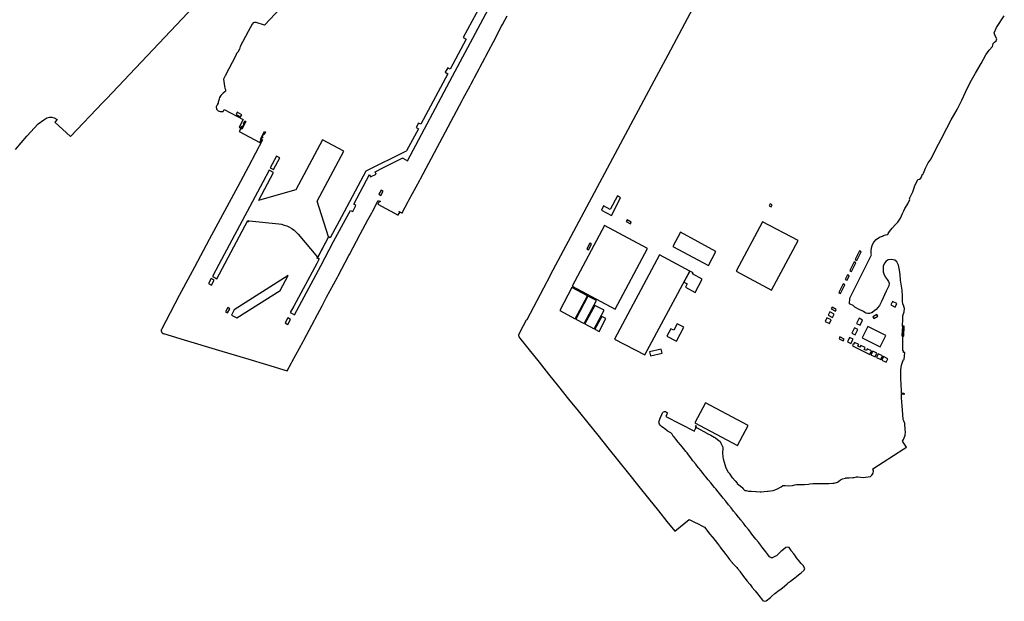
# Model space of a CAD drawing. Units: inches. Extents: x -9083 to 16343, y -25561 to 11996.
# Drawn here: x -2104 to -875, y -755 to -29 of the extents above; entities that cross this region are included whole.
import ezdxf

# ---------------------------------------------------------------- set-up
doc = ezdxf.new("R2010")
doc.units = ezdxf.units.IN
doc.header["$MEASUREMENT"] = 0
doc.layers.add('Maavesi_merialue', color=170, linetype='Continuous')
doc.layers.add('Rakennukset_alueina', color=125, linetype='Continuous')

# ---------------------------------------------------------------- blocks, each defined once
blk = doc.blocks.new('Alueet_2D_ACAD_1_FMEBLOCK173')
at = {"layer": 'Rakennukset_alueina'}
for points in [[(171.1, 218.3), (173.6, 217), (174.6, 217.9), (189.6, 245.7), (186.8, 247.2), (247.6, 360.9), (237.8, 468.4), (234.6, 468.1), (244.2, 361.5), (220.7, 317.5), (217.8, 319), (214.9, 313.6), (217.7, 312), (216.5, 309.7), (213.6, 311.2), (212.1, 308.5), (209.5, 309.9), (210.9, 312.6), (208.1, 314.2), (164.4, 232.5), (157.9, 236), (159.1, 238.3), (161.4, 237.1), (180.8, 273.6), (157.8, 286), (138.4, 249.5), (150.6, 242.9), (149.4, 240.6), (134.6, 248.5), (138.1, 255.1), (134.5, 257), (131, 250.5), (125.9, 240.9), (129.2, 239.2), (116.4, 215.3), (114.4, 216.3), (106.7, 202), (108.7, 200.9), (103.4, 191.2), (100.2, 192.9), (95.1, 183.4), (91.5, 176.8), (95.1, 174.7), (95.2, 174.9), (98.5, 173.2), (101, 177.9), (97.7, 179.6), (98.8, 181.5), (134.3, 162.5), (133.3, 160.6), (132.6, 161), (129.2, 154.6), (118.7, 135), (118.3, 135.3), (119.1, 136.8), (118.8, 136.9), (123.5, 145.6), (119, 148), (114.3, 139.2), (114.1, 139.3), (95.5, 104.5), (99.6, 102.3), (97.9, 99.2), (96.5, 100), (93.6, 94.5), (96.2, 93), (50.8, 8), (50.4, 8.3), (52, 11.3), (46.3, 14.3), (44.8, 11.5), (45.1, 11.3), (45, 11.2), (44.7, 11.3), (-0.8, -73.9), (-4.8, -71.8), (-31.8, -122.3), (-28, -124.4), (-47.8, -161.6), (-51, -159.9), (-54.1, -165.6), (-50.8, -167.4), (-84.6, -230.5), (-87.6, -229), (-90.5, -234.5), (-87.6, -236.1), (-102.4, -263.8), (-102.9, -264), (-153.2, -288.9), (-183.7, -346.1), (-197.8, -372.3), (-199.8, -371.2), (-213.5, -397.2), (-211.5, -398.3), (-214.7, -404.2), (-243.3, -457.5), (-247.6, -465.5), (-245.5, -466.6), (-242.5, -468.2), (-242.2, -468.4), (-209.5, -407.2), (-193.7, -377), (-178.5, -349.2), (-172.5, -338.1), (-169.7, -339.6), (-165.6, -331.9), (-168.5, -330.4), (-148.7, -293.3), (-147.3, -296.3), (-140.3, -292.7), (-141.8, -289.7), (-132.1, -284.9), (-107.2, -272.5), (-107, -272.6), (-107.1, -272.9), (-101.4, -276.2), (-45, -170.5), (44.6, -2.7), (50.8, -5.9), (117.3, 118.4), (120.1, 116.9), (142.3, 158.2), (150.2, 172.4), (150, 172.5), (170.5, 210.8), (167.9, 212.2)], [(206.7, 304.2), (209.1, 302.9), (191.1, 268.9), (188.6, 270.3)], [(188.6, 266.3), (172, 234.9), (170.3, 235.9), (186.9, 267.2)], [(136.6, 161.2), (139.6, 159.6), (120.1, 123.9), (117.5, 125.4)]]:
    blk.add_lwpolyline(points, close=True, dxfattribs=at)
blk = doc.blocks.new('Alueet_2D_ACAD_1_FMEBLOCK182')
at = {"layer": 'Maavesi_merialue'}
for points in [[(-5739.4, 6591.3), (-5725.1, 6608), (-5711.2, 6623.4), (-5703.9, 6628.6), (-5700.4, 6631.1), (-5696.8, 6631.8), (-5693.9, 6631.7), (-5690.9, 6630.7), (-5687.4, 6628.9), (-5690.4, 6625.7), (-5670.8, 6607.5), (-5630.1, 6650.2), (-5625.8, 6654.8), (-5509.6, 6777.5)], [(-5395.2, 6782.5), (-5428.5, 6746.5), (-5438.9, 6749.7), (-5441, 6749.9), (-5442.7, 6749.6), (-5443.8, 6747.8), (-5448.7, 6738.7), (-5458.8, 6720.1), (-5459.8, 6716.7), (-5461.8, 6712.9), (-5463.3, 6711.1), (-5464, 6708.8), (-5477.7, 6683.2), (-5479.4, 6679), (-5479.2, 6676.3), (-5478.3, 6670.6), (-5478.1, 6667.8), (-5477.3, 6666.4), (-5476.9, 6664.8), (-5477.3, 6664.3), (-5477.9, 6663.3), (-5479.9, 6661.5), (-5481.1, 6660.6), (-5481.4, 6660.4), (-5482.9, 6658.9), (-5484.3, 6656.8), (-5484.4, 6656.7), (-5485.1, 6654.2), (-5485.7, 6651.8), (-5486.1, 6650.4), (-5486.4, 6649.4), (-5487.4, 6647.3), (-5488.8, 6644.7), (-5488.2, 6641.8), (-5486.1, 6639.6), (-5483.7, 6638.9), (-5482.7, 6638.9), (-5480.6, 6638.6), (-5480.1, 6638.9), (-5478.9, 6641.3), (-5455.1, 6628.7), (-5460.2, 6619.1), (-5456.9, 6617.3), (-5456.4, 6618.5), (-5457.5, 6619), (-5456.6, 6620.8), (-5455.5, 6620.1), (-5453.9, 6623.1), (-5454.7, 6623.5), (-5452.8, 6627.1), (-5451.8, 6626.5), (-5456.9, 6616.9), (-5457.9, 6617.5), (-5459.9, 6613.7), (-5434.4, 6600.1), (-5432.4, 6603.9), (-5433.4, 6604.4), (-5428.2, 6613.9), (-5427.4, 6613.4), (-5427.3, 6613.3), (-5429, 6609.8), (-5430, 6610.2), (-5431.6, 6607.3), (-5430.4, 6606.7), (-5431.3, 6605), (-5432.5, 6605.7), (-5433.1, 6604.5), (-5430.7, 6603.3), (-5448.5, 6570.3), (-5461.8, 6545.3), (-5497.4, 6478.9), (-5515.7, 6444.6), (-5534.8, 6409.2), (-5551.7, 6377.3), (-5557.2, 6366.8), (-5557.3, 6366.4), (-5557.4, 6366), (-5557.4, 6365.6), (-5557.4, 6365.3), (-5557.4, 6364.9), (-5557.3, 6364.5), (-5557.2, 6364.1), (-5557, 6363.8), (-5556.8, 6363.4), (-5556.6, 6363.1), (-5556.4, 6362.8), (-5556.1, 6362.5), (-5555.8, 6362.3), (-5555.5, 6362), (-5555.2, 6361.9), (-5554.9, 6361.7), (-5554.5, 6361.6), (-5528.8, 6353.8), (-5485.9, 6341), (-5447.9, 6329.6), (-5426.1, 6322.9), (-5399.9, 6315.2), (-5394.6, 6325.1), (-5393.8, 6326.6), (-5380.3, 6351.7), (-5379.4, 6353.3), (-5366, 6378.5), (-5365.2, 6380), (-5356.5, 6396.4), (-5351.7, 6405.3), (-5350.9, 6406.9), (-5337.4, 6432.1), (-5336.5, 6433.7), (-5323.1, 6458.9), (-5322.3, 6460.4), (-5308.8, 6485.6), (-5299.2, 6503.5), (-5294.5, 6512.4), (-5293.6, 6514), (-5286.3, 6527.8), (-5283.7, 6526.6), (-5283.8, 6526.4), (-5283.9, 6526.2), (-5284.9, 6526.8), (-5285.1, 6526.5), (-5286.8, 6523.3), (-5286.9, 6523), (-5261.5, 6509.3), (-5261.3, 6509.7), (-5259.6, 6512.9), (-5259.4, 6513.2), (-5260.4, 6513.7), (-5260.4, 6513.8), (-5257.4, 6512.4), (-5256.7, 6512), (-5256.5, 6512.4), (-5248.8, 6526.6), (-5248, 6528.2), (-5234.6, 6553.1), (-5233.8, 6554.7), (-5181.7, 6652.5), (-5180.4, 6654.9), (-5171.7, 6670.9), (-5170.5, 6673.3), (-5167.5, 6678.8), (-5166.2, 6681.3), (-5160.4, 6692.2), (-5159.1, 6694.6), (-5153.4, 6705.4), (-5152.2, 6707.8), (-5139.3, 6731.8), (-5138.1, 6734.2), (-5132.3, 6745.1), (-5131, 6747.5), (-5125.2, 6758.3)], [(-4890.1, 6774), (-4924.9, 6709.2), (-4942.2, 6676.6), (-5071.7, 6434.4), (-5071.7, 6434.2), (-5071.7, 6434.2), (-5101, 6379), (-5101.7, 6378.4), (-5105.5, 6371.3), (-5110.6, 6361.8), (-5111.1, 6359.8), (-5110.7, 6357.6), (-5109.7, 6355.9), (-5098, 6341.4), (-5085.5, 6325.9), (-5073.7, 6311.1), (-5061.1, 6295.5), (-5048.6, 6279.9), (-5036.7, 6265.1), (-5024.8, 6250.3), (-5012.3, 6234.8), (-4999.8, 6219.2), (-4986, 6202.1), (-4974, 6187.1), (-4961, 6170.9), (-4948.9, 6155.9), (-4936.5, 6140.5), (-4925.8, 6127.2), (-4916, 6115), (-4898, 6129.5), (-4891.3, 6126.2), (-4886.9, 6124.1), (-4882.4, 6121.9), (-4879.7, 6120.6), (-4879.1, 6119.9), (-4876.1, 6116.1), (-4875.2, 6115), (-4872.1, 6111.2), (-4869.4, 6108), (-4868.9, 6107.4), (-4865.8, 6103.5), (-4862.7, 6099.5), (-4860.4, 6096.5), (-4859.8, 6095.7), (-4856.8, 6091.7), (-4853.7, 6087.8), (-4852.7, 6086.4), (-4850.7, 6083.8), (-4847.7, 6079.8), (-4844.6, 6075.8), (-4844.5, 6075.7), (-4841.2, 6072.2), (-4838.7, 6069.6), (-4837.8, 6068.6), (-4834.6, 6064.7), (-4834.4, 6064.5), (-4828.9, 6056.8), (-4828.7, 6056.6), (-4825.6, 6052.7), (-4822.5, 6048.8), (-4822.1, 6048.4), (-4819.3, 6044.9), (-4816.2, 6041.1), (-4815.9, 6040.7), (-4812.5, 6036.5), (-4811.1, 6034.7), (-4806.7, 6029.1), (-4806.4, 6028.7), (-4804.2, 6027.5), (-4802.1, 6028.1), (-4796.7, 6032.2), (-4794.9, 6033.8), (-4791.1, 6037.1), (-4789.6, 6038.5), (-4787.2, 6040.2), (-4783.1, 6043.1), (-4781.5, 6044.2), (-4779.2, 6046.3), (-4775.6, 6049.5), (-4774, 6050.9), (-4771.7, 6052.7), (-4767.7, 6055.7), (-4764.3, 6058.2), (-4763.7, 6058.7), (-4759.9, 6061.9), (-4758.2, 6063.2), (-4754.6, 6066.3), (-4753.8, 6068.3), (-4754.3, 6069.5), (-4755.4, 6071.7), (-4758.2, 6074.9), (-4761.4, 6078.8), (-4764.4, 6082.3), (-4764.6, 6082.6), (-4767.6, 6086.6), (-4770.6, 6090.6), (-4770.9, 6090.9), (-4773.2, 6094.6), (-4775, 6095.2), (-4777.2, 6094.8), (-4782.4, 6090.7), (-4783.7, 6089.5), (-4787.4, 6086.1), (-4789.1, 6084.4), (-4790.2, 6083.9), (-4793.5, 6082.1), (-4793.9, 6081.8), (-4794.8, 6081.8), (-4795.8, 6081.8), (-4796.3, 6082.2), (-4797.6, 6083.2), (-4799.7, 6085.9), (-4802.4, 6089.4), (-4805.5, 6093.3), (-4808.6, 6097.2), (-4809.2, 6098), (-4811.7, 6101.2), (-4814.8, 6105.1), (-4818, 6109.2), (-4820.9, 6112.9), (-4821.1, 6113.2), (-4824.2, 6117.1), (-4827.3, 6121), (-4830.4, 6124.9), (-4833.5, 6128.9), (-4833.8, 6129.2), (-4836.3, 6132.4), (-4839.5, 6136.3), (-4842.6, 6140.2), (-4845.6, 6144), (-4845.7, 6144.1), (-4848.9, 6148), (-4852.4, 6152.3), (-4855.6, 6156.1), (-4857, 6157.8), (-4858.7, 6160), (-4861.8, 6164), (-4864.9, 6167.9), (-4866.3, 6169.7), (-4868.1, 6171.8), (-4871, 6175.3), (-4874.2, 6179.1), (-4877.4, 6183), (-4878.2, 6183.9), (-4880.5, 6186.9), (-4883.6, 6190.8), (-4885.7, 6193.4), (-4886.7, 6194.7), (-4889.9, 6198.6), (-4893.1, 6202.4), (-4893.6, 6203), (-4896.1, 6206.5), (-4899, 6210.5), (-4900.8, 6212.9), (-4902.1, 6214.5), (-4905.3, 6218.4), (-4908.5, 6222.2), (-4908.8, 6222.7), (-4911.7, 6226.1), (-4914.8, 6229.9), (-4917.4, 6233.1), (-4917.9, 6233.8), (-4919.2, 6236.1), (-4921.1, 6237.6), (-4921.2, 6237.6), (-4924.4, 6239.5), (-4925.6, 6240.4), (-4928.3, 6242.7), (-4929.7, 6243.7), (-4932.8, 6245.8), (-4933.8, 6246.8), (-4935.3, 6248.5), (-4935.8, 6251.5), (-4935.8, 6251.6), (-4935.5, 6252.5), (-4934.5, 6255.9), (-4934.4, 6256.2), (-4932.4, 6260.5), (-4931.4, 6262.7), (-4930.1, 6264.1), (-4929, 6264.2), (-4928.1, 6264.2), (-4928, 6264.2), (-4927.8, 6264.3), (-4926.6, 6263.7), (-4926.6, 6263.7), (-4926.6, 6263.7), (-4925.3, 6262.8), (-4925.2, 6262.6), (-4925.9, 6261.2), (-4927.4, 6258.1), (-4891.6, 6240), (-4891.4, 6240.4), (-4891.4, 6240.5), (-4891.5, 6240.7), (-4891, 6241.7), (-4890.7, 6241.8), (-4890.7, 6241.8), (-4889.2, 6244.7), (-4888.1, 6244), (-4884.3, 6241.9), (-4879.9, 6239.5), (-4876.1, 6237.4), (-4875.6, 6237.1), (-4871.2, 6234.8), (-4866.8, 6232.4), (-4865.4, 6231.7), (-4862.6, 6229.6), (-4860.9, 6228.2), (-4859.3, 6226.8), (-4859.2, 6226.8), (-4858.6, 6225), (-4858.3, 6223.9), (-4857.5, 6222.4), (-4857, 6221.5), (-4855.9, 6219.9), (-4856.1, 6217.5), (-4856.4, 6213.7), (-4856.3, 6212.7), (-4855.9, 6207.7), (-4855.8, 6205.2), (-4854.6, 6201.1), (-4853.7, 6198.1), (-4852.9, 6195.4), (-4851.7, 6193.2), (-4849.3, 6188.8), (-4848.2, 6187.3), (-4844.3, 6181.7), (-4844.2, 6181.5), (-4840.7, 6177.7), (-4838.1, 6174.8), (-4838, 6174.7), (-4832.2, 6169.8), (-4832.1, 6169.7), (-4830.6, 6167.7), (-4828.5, 6166), (-4826.8, 6165.6), (-4823.9, 6165), (-4821.3, 6165.1), (-4820.4, 6165), (-4814.8, 6164.6), (-4814.4, 6164.5), (-4809.4, 6164.1), (-4808.3, 6164), (-4804.4, 6164.4), (-4800.5, 6164.8), (-4799.4, 6164.9), (-4793.8, 6165.7), (-4793.4, 6165.9), (-4788, 6167.7), (-4787.7, 6167.8), (-4784.1, 6169.8), (-4783.3, 6170.3), (-4781, 6171.9), (-4779.3, 6172), (-4778.1, 6171.9), (-4773.5, 6171.5), (-4769.1, 6172), (-4768.9, 6172.1), (-4766, 6173), (-4763.9, 6173.2), (-4762.1, 6173.3), (-4758.9, 6173.3), (-4754.4, 6173.3), (-4753.9, 6173.3), (-4748.9, 6173.8), (-4747.5, 6174), (-4743.6, 6174.4), (-4741.5, 6174.6), (-4738.6, 6174.6), (-4736.4, 6174.7), (-4733.6, 6174.6), (-4731.5, 6174.6), (-4728.6, 6174.6), (-4724.7, 6174.7), (-4723.6, 6174.7), (-4718.6, 6175), (-4717, 6175.1), (-4712.9, 6176), (-4711.8, 6177), (-4711.2, 6177.6), (-4709.3, 6179.3), (-4707.5, 6180), (-4706.8, 6180.2), (-4702.7, 6181.3), (-4702.3, 6181.5), (-4698.7, 6181.7), (-4698.3, 6181.7), (-4693.7, 6182.1), (-4692.2, 6182.2), (-4689.1, 6182.9), (-4687.6, 6182.7), (-4680.7, 6182.2), (-4671.8, 6183.2), (-4670, 6185.1), (-4668.2, 6187.6), (-4667.8, 6190.1), (-4668.8, 6192.9), (-4630.1, 6218), (-4626.9, 6219.9), (-4630.1, 6224.8), (-4631.7, 6227.3), (-4630.4, 6229.6), (-4630.1, 6230.3), (-4628.5, 6235), (-4628.1, 6238.9), (-4628.3, 6241.7), (-4628.4, 6244), (-4628.8, 6247.1), (-4629, 6249.4), (-4630.1, 6252.7), (-4630.9, 6254.3), (-4631.3, 6260.8), (-4632.1, 6271.5), (-4632.8, 6281.6), (-4633, 6286.5), (-4630.1, 6286), (-4630.1, 6286.2), (-4628.6, 6286.5), (-4630.1, 6286.7), (-4633, 6287.1), (-4633.1, 6290.4), (-4633.6, 6305.4), (-4633.7, 6316.3), (-4632.9, 6322.1), (-4632.2, 6324.8), (-4630.5, 6329.3), (-4630.1, 6329.2), (-4629.5, 6329.2), (-4629, 6338), (-4629, 6338), (-4630.1, 6338.1), (-4630.4, 6338.1), (-4630.4, 6339.6), (-4631.4, 6340.9), (-4631.2, 6342.7), (-4631.2, 6342.7), (-4631.4, 6342.9), (-4631.2, 6346.8), (-4631.5, 6358.6), (-4631.5, 6358.6), (-4631.2, 6369.6), (-4631.7, 6370.3), (-4631.8, 6370.4), (-4631.2, 6380.4), (-4631.1, 6384.2), (-4630.9, 6384.4), (-4630.9, 6385.6), (-4630.1, 6387.7), (-4629.6, 6388.8), (-4629.3, 6393.1), (-4630.1, 6395.3), (-4630.2, 6395.7), (-4631.4, 6398.9), (-4631.6, 6401.9), (-4631.6, 6408.2), (-4632.3, 6416), (-4633.1, 6420.9), (-4634.2, 6428.1), (-4634.8, 6435), (-4635.6, 6440.8), (-4636.8, 6447), (-4638.8, 6451.2), (-4641.2, 6453.2), (-4645.6, 6454.2), (-4649.5, 6453.7), (-4652.1, 6451.9), (-4654.4, 6449.5), (-4655.8, 6445.8), (-4655.7, 6438.9), (-4655, 6436.1), (-4653.2, 6432.6), (-4650.9, 6429.2), (-4649, 6426.6), (-4648.4, 6424.7), (-4648.8, 6421.3), (-4652, 6414.5), (-4658.1, 6401.7), (-4660.3, 6396.6), (-4664.7, 6391.5), (-4669.5, 6388), (-4669.6, 6387.8), (-4669.8, 6387.7), (-4670.7, 6387.4), (-4672.9, 6386.7), (-4673, 6386.7), (-4675, 6386.6), (-4675.1, 6386.6), (-4677.4, 6387.3), (-4677.4, 6387.3), (-4678.9, 6388.1), (-4680.4, 6389), (-4680.4, 6389.2), (-4686.5, 6392.3), (-4691.2, 6394.6), (-4691.8, 6395.1), (-4693.5, 6396.5), (-4697.2, 6398.4), (-4697.8, 6398.8), (-4697.5, 6405.8), (-4670.3, 6459.8), (-4670.7, 6461.3), (-4670.8, 6464.9), (-4670.4, 6468.7), (-4669.1, 6472.9), (-4667.5, 6475.7), (-4664.7, 6479.1), (-4660.6, 6481.8), (-4656.8, 6483.4), (-4655.6, 6484), (-4652.9, 6484.7), (-4650.2, 6485.4), (-4649.5, 6486.7), (-4647.9, 6488.9), (-4644.7, 6493.4), (-4640.4, 6497.6), (-4637.5, 6500.5), (-4634.2, 6505.8), (-4631.9, 6511.3), (-4630.1, 6514.8), (-4628.6, 6517.6), (-4625, 6523.7), (-4622.6, 6528.9), (-4622.8, 6530.4), (-4619, 6538.7), (-4617, 6543.6), (-4616.2, 6546.3), (-4614.5, 6549.5), (-4612.5, 6554), (-4610.6, 6554.5), (-4609, 6555.5), (-4607.4, 6558.5), (-4607.5, 6558.7), (-4607.1, 6560.2), (-4606.8, 6560.3), (-4606.3, 6560.2), (-4605.3, 6561.9), (-4602.8, 6567.9), (-4599.8, 6574.7), (-4596.1, 6579.6), (-4590.1, 6591.7), (-4583.3, 6604.3), (-4576.4, 6617.8), (-4570.8, 6628.2), (-4563.5, 6641.4), (-4557.6, 6652.8), (-4553.1, 6663), (-4547.1, 6675), (-4540.4, 6686.8), (-4533.4, 6698.6), (-4527.6, 6709.7), (-4523.6, 6715.3), (-4519.5, 6719.8), (-4518.8, 6721.7), (-4518.5, 6723.6), (-4516.9, 6725.4), (-4514.6, 6726.9), (-4514.1, 6729.5), (-4516.2, 6733.4), (-4517.3, 6736.9), (-4514.3, 6743.5), (-4504.6, 6758.3)]]:
    blk.add_lwpolyline(points, dxfattribs=at)

msp = doc.modelspace()

# ---------------------------------------------------------------- linework, layer by layer
at = {"layer": 'Rakennukset_alueina'}
for points in [[(-1832.5138, -144.7168), (-1833.9161, -147.3218), (-1828.1491, -150.4265), (-1826.7467, -147.8214)], [(-1783.423, -199.242), (-1791.2964, -213.8961), (-1787.187, -216.104), (-1779.319, -201.447)], [(-1655.7372, -246.9151), (-1653.2574, -248.3101), (-1650.3443, -243.1315), (-1652.8242, -241.7365)], [(-1357.6734, -249.0672), (-1366.5407, -266.0506), (-1374.9357, -261.5417), (-1377.5785, -266.7708), (-1365.2149, -273.5127), (-1353.5946, -251.2171)], [(-1166.87, -258.95), (-1168.01, -261.26), (-1165.58, -262.66), (-1164.29, -260.34)], [(-1345.6772, -278.9471), (-1346.7964, -280.8563), (-1341.4948, -283.7807), (-1340.4195, -281.5984)], [(-1176.5566, -281.2226), (-1209.4076, -342.9935), (-1165.1168, -366.691), (-1132.1254, -304.5761)], [(-1373.9026, -285.8447), (-1414.3286, -361.7843), (-1360.443, -390.3626), (-1319.979, -314.6711)], [(-1244.017, -335.877), (-1234.585, -318.262), (-1279.0022, -294.4787), (-1288.454, -312.272)], [(-1389.9347, -309.3703), (-1392.2299, -308.1487), (-1395.9179, -315.0784), (-1393.6227, -316.2999)], [(-1060.7206, -328.4573), (-1058.55, -329.588), (-1053.1972, -318.83), (-1055.4045, -317.712)], [(-1304.9869, -322.6861), (-1361.1738, -427.7888), (-1323.6108, -447.5384), (-1267.3051, -342.8299)], [(-1067.628, -342.1809), (-1065.3841, -343.3477), (-1059.8104, -332.6329), (-1062.2023, -331.3591)], [(-1263.8198, -346.4311), (-1263.1006, -345.0976), (-1267.3051, -342.8299), (-1274.6801, -356.5456), (-1270.5126, -358.842), (-1272.7778, -363.0424), (-1260.5587, -369.5451), (-1251.6369, -353.001)], [(-1861.146, -354.089), (-1864.823, -352.138), (-1868.191, -358.424), (-1864.4885, -360.3885)], [(-1833.0322, -401.2949), (-1778.7966, -366.8936), (-1768.9569, -348.2973), (-1836.3827, -391.1046), (-1839.7476, -397.7098)], [(-1073.0742, -353.1647), (-1070.9466, -354.2465), (-1068.2174, -348.7234), (-1070.3861, -347.6721)], [(-1414.423, -363.373), (-1429.738, -392.027), (-1410.329, -402.402), (-1395.0205, -373.7433)], [(-1081.3621, -369.4919), (-1079.0487, -370.684), (-1073.6882, -360.0632), (-1075.9553, -358.8874)], [(-1394.4023, -374.0737), (-1409.704, -402.714), (-1399.1199, -408.3688), (-1383.8182, -379.7284)], [(-1016.3564, -385.0314), (-1010.9321, -387.7115), (-1008.8046, -383.4483), (-1014.2065, -380.789)], [(-1846.963, -393.589), (-1844.3483, -395.016), (-1841.4986, -389.7945), (-1844.1133, -388.3674)], [(-1385.7942, -385.6137), (-1398.2597, -408.7375), (-1386.8166, -414.9061), (-1374.3512, -391.7824)], [(-1085.3904, -392.7395), (-1084.3273, -390.6367), (-1089.6264, -387.978), (-1090.7034, -390.132)], [(-1765.732, -403.279), (-1769.405, -401.307), (-1772.728, -407.519), (-1769.0644, -409.4859)], [(-1380.6209, -418.2462), (-1371.9702, -402.2094), (-1377.2852, -399.3424), (-1385.9359, -415.3791)], [(-1092.9755, -408.196), (-1090.8052, -403.8342), (-1096.0522, -401.3863), (-1098.1117, -405.8228)], [(-1089.2081, -400.6709), (-1087.0584, -396.4408), (-1092.4429, -393.7333), (-1094.5833, -398.0523)], [(-1054.6841, -410.4932), (-1051.4388, -404.0946), (-1055.7337, -401.7648), (-1059.003, -408.3251)], [(-1038.611, -399.9517), (-1037.4631, -402.0477), (-1032.2583, -399.0521), (-1033.5379, -396.9246)], [(-1282.9374, -408.5677), (-1287.142, -416.6516), (-1291.0067, -414.7409), (-1295.8088, -424.0511), (-1283.8286, -430.3474), (-1274.6046, -412.8667)], [(-1064.9898, -420.2902), (-1060.7223, -422.4519), (-1057.3542, -415.9333), (-1061.6962, -413.7669)], [(-1051.9635, -426.2872), (-1029.386, -437.2659), (-1022.593, -423.1247), (-1045.1144, -412.1775)], [(-1001.8423, -411.6301), (-1002.4605, -423.7834), (-1000.048, -423.9105), (-999.3971, -411.7515)], [(-1075.7032, -429.9018), (-1074.6031, -427.7941), (-1079.8463, -425.0064), (-1080.9165, -427.2037)], [(-1066.094, -433.1497), (-1063.3994, -427.8423), (-1067.8146, -425.5816), (-1070.4109, -430.9404)], [(-1317.5532, -443.7644), (-1316.3709, -448.6979), (-1301.9458, -445.145), (-1303.1282, -440.2114)], [(-1064.274, -436.0008), (-1042.4447, -446.7456), (-1040.1697, -442.2563), (-1045.6101, -439.759), (-1046.7662, -441.942), (-1049.3573, -440.6276), (-1048.3076, -438.3906), (-1053.621, -435.7986), (-1054.7636, -438.0002), (-1057.4201, -436.6628), (-1056.3184, -434.526), (-1061.735, -431.7977), (-1062.8307, -433.9944), (-1063.2567, -433.7975)], [(-1041.0766, -447.3957), (-1035.7378, -449.9853), (-1033.6724, -445.467), (-1038.887, -442.9913)], [(-1034.198, -450.697), (-1028.886, -453.3177), (-1026.6837, -448.8165), (-1032.0173, -446.2703)], [(-1027.5403, -453.985), (-1022.1324, -456.6281), (-1019.9322, -452.1992), (-1025.2076, -449.4903)], [(-1194.442, -535.69), (-1247.723, -507.44), (-1260.902, -532.161), (-1207.629, -560.5614)], [(-1260.4073, -537.1171), (-1259.6261, -537.5209), (-1258.8027, -535.8855), (-1259.5735, -535.4922)]]:
    msp.add_lwpolyline(points, close=True, dxfattribs=at)
msp.add_lwpolyline([(-1732.4344, -327.1571), (-1718.332, -300.3132), (-1718.5675, -300.1932), (-1732.6901, -255.6644), (-1699.457, -193.38), (-1725.883, -179.241), (-1759.1485, -241.4146), (-1804.5494, -254.4731), (-1804.6203, -254.4935, 0.321568297), (-1804.9674, -254.5919), (-1805.4501, -254.3316), (-1786.9721, -219.7705), (-1792.3508, -216.8931), (-1800.463, -231.989), (-1855.327, -334.707), (-1863.2833, -349.5644), (-1860.108, -351.262), (-1857.9027, -352.4382), (-1819.0974, -279.8573), (-1818.5675, -280.1441), (-1818.9971, -280.9308), (-1818.2862, -281.0644), (-1817.6904, -279.9596), (-1780.4886, -283.8606, -0.188939522), (-1756.3051, -296.7656), (-1732.3502, -325.5095), (-1732.9491, -326.631)], format="xyb", close=True, dxfattribs=at)

# ---------------------------------------------------------------- block references
at = {"layer": 'Maavesi_merialue'}
msp.add_blockref('Alueet_2D_ACAD_1_FMEBLOCK182', (3630.0583, -6782.4834), dxfattribs=at)
at = {"layer": 'Rakennukset_alueina'}
msp.add_blockref('Alueet_2D_ACAD_1_FMEBLOCK173', (-1518.492, 70.9221), dxfattribs=at)

doc.saveas('drawing.dxf')
